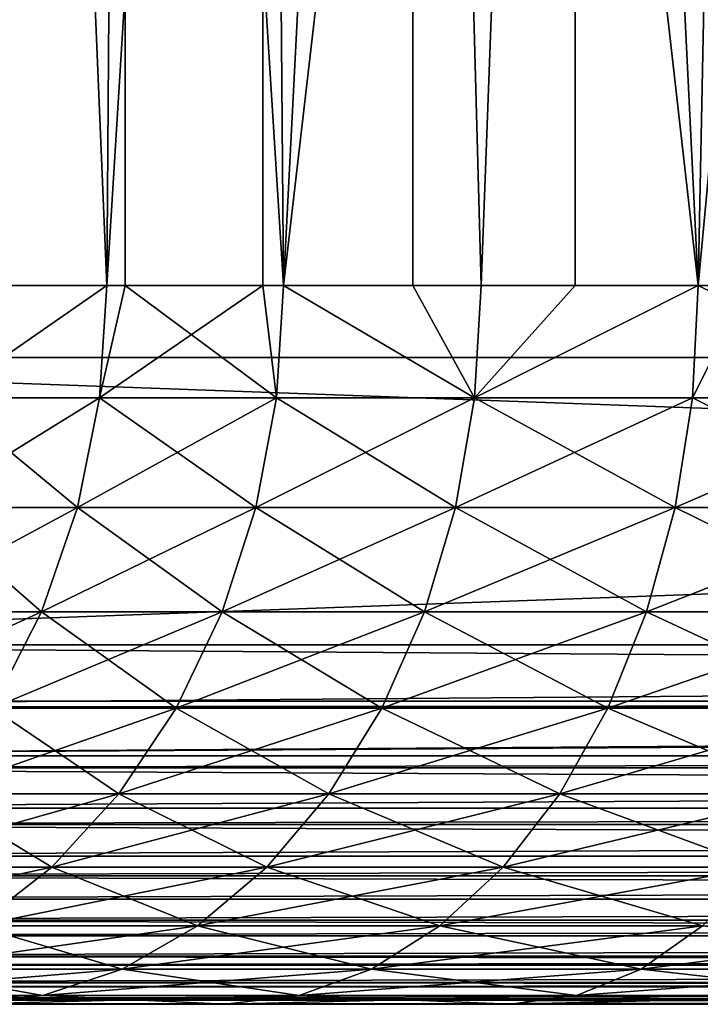
# Model space of a CAD drawing. Extents: x 0 to 508, y 0 to 1169.
# Drawn here: x 17 to 19, y 0 to 3 of the extents above; entities that cross this region are included whole.
import ezdxf

# ---------------------------------------------------------------- set-up
doc = ezdxf.new("R2010")
doc.units = 0
doc.header["$MEASUREMENT"] = 0
doc.layers.get('0').update_dxf_attribs({"linetype": 'CONTINUOUS'})

msp = doc.modelspace()

# ---------------------------------------------------------------- linework, layer by layer
for points in [[(37, 1.799941, 80.609467), (15, 1.799941, 80.609467), (37, 1152.800049, 80.609467)], [(37, 1152.800049, 80.609467), (15, 1.799941, 80.609467), (15, 1152.800049, 80.609467)], [(15, 1.799941, 53.60947), (37, 1.799941, 53.60947), (15, 1152.800049, 53.60947)], [(15, 1152.800049, 53.60947), (37, 1.799941, 53.60947), (37, 1152.800049, 53.60947)], [(37, 1.799941, 52.10947), (15, 1.799941, 52.10947), (37, 1152.800049, 52.10947)], [(37, 1152.800049, 52.10947), (15, 1.799941, 52.10947), (15, 1152.800049, 52.10947)], [(15, 1.799941, 82.109467), (37, 1.799941, 82.109467), (15, 1152.800049, 82.109467)], [(15, 1152.800049, 82.109467), (37, 1.799941, 82.109467), (37, 1152.800049, 82.109467)], [(17.277109, 8.999944, 72.318626), (16.79681, 1.999974, 71.523788), (16.627279, 8.999944, 71.193108)], [(17.277109, 8.999944, 72.318626), (17.225531, 1.999974, 72.241348), (16.79681, 1.999974, 71.523788)], [(16.93255, 8.999944, 62.451721), (16.93255, 1.999974, 62.451721), (17.225531, 1.999974, 61.977581)], [(16.93255, 8.999944, 62.451721), (17.225531, 1.999974, 61.977581), (17.65929, 8.999944, 61.374271)], [(17.277109, 1.999974, 72.318626), (17.225531, 1.999974, 72.241348), (17.277109, 8.999944, 72.318626)], [(17.65929, 1.999974, 61.374271), (17.65929, 8.999944, 61.374271), (17.225531, 1.999974, 61.977581)], [(17.277109, 1.999974, 72.318626), (17.277109, 8.999944, 72.318626), (17.71685, 1.999974, 72.91758)], [(17.71685, 1.999974, 72.91758), (17.277109, 8.999944, 72.318626), (18.07724, 8.999944, 73.342751)], [(17.71685, 1.999974, 61.30135), (18.52891, 8.999944, 60.408459), (17.65929, 8.999944, 61.374271)], [(17.71685, 1.999974, 61.30135), (17.65929, 8.999944, 61.374271), (17.65929, 1.999974, 61.374271)], [(17.71685, 1.999974, 72.91758), (18.07724, 8.999944, 73.342751), (18.07724, 1.999974, 73.342751)], [(18.266809, 1.999974, 60.671871), (18.52891, 8.999944, 60.408459), (17.71685, 1.999974, 61.30135)], [(18.266809, 1.999974, 73.547058), (18.07724, 8.999944, 73.342751), (18.870979, 1.999974, 74.124702)], [(18.870979, 1.999974, 74.124702), (18.07724, 8.999944, 73.342751), (19.01211, 8.999944, 74.245552)], [(18.07724, 1.999974, 73.342751), (18.07724, 8.999944, 73.342751), (18.266809, 1.999974, 73.547058)], [(18.266809, 1.999974, 60.671871), (18.52891, 1.999974, 60.408459), (18.52891, 8.999944, 60.408459)], [(18.52891, 8.999944, 60.408459), (18.52891, 1.999974, 60.408459), (18.870979, 1.999974, 60.094231)], [(18.52891, 8.999944, 60.408459), (18.870979, 1.999974, 60.094231), (19.524481, 8.999944, 59.573071)], [(18.870979, 1.999974, 74.124702), (19.01211, 8.999944, 74.245552), (19.01211, 1.999974, 74.245552)], [(19.524481, 1.999974, 59.573071), (19.524481, 8.999944, 59.573071), (18.870979, 1.999974, 60.094231)], [(17.20499, 1.68705, 72.254913), (16.775129, 1.68705, 71.535461), (17.225531, 1.999974, 72.241348)], [(16.775129, 1.68705, 71.535461), (16.79681, 1.999974, 71.523788), (17.225531, 1.999974, 72.241348)], [(17.20499, 1.68705, 61.96402), (17.225531, 1.999974, 61.977581), (16.775129, 1.68705, 62.683472)], [(16.775129, 1.68705, 62.683472), (17.225531, 1.999974, 61.977581), (16.93255, 1.999974, 62.451721)], [(17.65929, 1.999974, 61.374271), (17.225531, 1.999974, 61.977581), (17.20499, 1.68705, 61.96402)], [(17.225531, 1.999974, 72.241348), (17.277109, 1.999974, 72.318626), (17.20499, 1.68705, 72.254913)], [(17.20499, 1.68705, 72.254913), (17.277109, 1.999974, 72.318626), (17.697599, 1.68705, 72.932938)], [(17.697599, 1.68705, 61.285992), (17.65929, 1.999974, 61.374271), (17.20499, 1.68705, 61.96402)], [(17.277109, 1.999974, 72.318626), (17.71685, 1.999974, 72.91758), (17.697599, 1.68705, 72.932938)], [(17.71685, 1.999974, 61.30135), (17.65929, 1.999974, 61.374271), (17.697599, 1.68705, 61.285992)], [(17.697599, 1.68705, 61.285992), (18.24901, 1.68705, 60.654861), (17.71685, 1.999974, 61.30135)], [(17.697599, 1.68705, 72.932938), (17.71685, 1.999974, 72.91758), (18.24901, 1.68705, 73.564079)], [(18.24901, 1.68705, 73.564079), (17.71685, 1.999974, 72.91758), (18.07724, 1.999974, 73.342751)], [(18.24901, 1.68705, 60.654861), (18.266809, 1.999974, 60.671871), (17.71685, 1.999974, 61.30135)], [(18.24901, 1.68705, 73.564079), (18.07724, 1.999974, 73.342751), (18.266809, 1.999974, 73.547058)], [(18.854771, 1.68705, 74.14325), (18.24901, 1.68705, 73.564079), (18.870979, 1.999974, 74.124702)], [(18.870979, 1.999974, 74.124702), (18.24901, 1.68705, 73.564079), (18.266809, 1.999974, 73.547058)], [(18.870979, 1.999974, 60.094231), (18.52891, 1.999974, 60.408459), (18.24901, 1.68705, 60.654861)], [(18.24901, 1.68705, 60.654861), (18.52891, 1.999974, 60.408459), (18.266809, 1.999974, 60.671871)], [(18.854771, 1.68705, 60.075691), (18.870979, 1.999974, 60.094231), (18.24901, 1.68705, 60.654861)], [(18.870979, 1.999974, 74.124702), (19.01211, 1.999974, 74.245552), (18.854771, 1.68705, 74.14325)], [(18.854771, 1.68705, 74.14325), (19.01211, 1.999974, 74.245552), (19.510019, 1.68705, 74.665779)], [(19.510019, 1.68705, 59.55315), (18.870979, 1.999974, 60.094231), (18.854771, 1.68705, 60.075691)], [(19.510019, 1.68705, 59.55315), (19.524481, 1.999974, 59.573071), (18.870979, 1.999974, 60.094231)], [(37, 0.999928, 82.109467), (37, 1.799941, 82.109467), (15, 0.999928, 82.109467)], [(15, 0.999928, 82.109467), (37, 1.799941, 82.109467), (15, 1.799941, 82.109467)], [(15, 0.999928, 52.10947), (15, 1.799941, 52.10947), (37, 0.999928, 52.10947)], [(37, 0.999928, 52.10947), (15, 1.799941, 52.10947), (37, 1.799941, 52.10947)], [(17.14385, 1.381874, 72.295273), (16.710609, 1.381874, 71.570168), (17.20499, 1.68705, 72.254913)], [(17.20499, 1.68705, 72.254913), (16.710609, 1.381874, 71.570168), (16.775129, 1.68705, 71.535461)], [(16.710609, 1.381874, 62.648762), (17.14385, 1.381874, 61.92366), (16.775129, 1.68705, 62.683472)], [(16.775129, 1.68705, 62.683472), (17.14385, 1.381874, 61.92366), (17.20499, 1.68705, 61.96402)], [(17.20499, 1.68705, 72.254913), (17.697599, 1.68705, 72.932938), (17.14385, 1.381874, 72.295273)], [(17.14385, 1.381874, 72.295273), (17.697599, 1.68705, 72.932938), (17.64032, 1.381874, 72.978622)], [(17.64032, 1.381874, 61.240311), (17.20499, 1.68705, 61.96402), (17.14385, 1.381874, 61.92366)], [(17.697599, 1.68705, 61.285992), (17.20499, 1.68705, 61.96402), (17.64032, 1.381874, 61.240311)], [(18.196051, 1.381874, 73.614708), (17.64032, 1.381874, 72.978622), (18.24901, 1.68705, 73.564079)], [(18.24901, 1.68705, 73.564079), (17.64032, 1.381874, 72.978622), (17.697599, 1.68705, 72.932938)], [(17.64032, 1.381874, 61.240311), (18.196051, 1.381874, 60.604229), (17.697599, 1.68705, 61.285992)], [(17.697599, 1.68705, 61.285992), (18.196051, 1.381874, 60.604229), (18.24901, 1.68705, 60.654861)], [(18.806561, 1.381874, 74.198418), (18.196051, 1.381874, 73.614708), (18.854771, 1.68705, 74.14325)], [(18.854771, 1.68705, 74.14325), (18.196051, 1.381874, 73.614708), (18.24901, 1.68705, 73.564079)], [(18.806561, 1.381874, 60.020512), (18.24901, 1.68705, 60.654861), (18.196051, 1.381874, 60.604229)], [(18.854771, 1.68705, 60.075691), (18.24901, 1.68705, 60.654861), (18.806561, 1.381874, 60.020512)], [(18.806561, 1.381874, 60.020512), (19.466949, 1.381874, 59.493881), (18.854771, 1.68705, 60.075691)], [(18.854771, 1.68705, 74.14325), (19.510019, 1.68705, 74.665779), (18.806561, 1.381874, 74.198418)], [(18.806561, 1.381874, 74.198418), (19.510019, 1.68705, 74.665779), (19.466949, 1.381874, 74.72506)], [(18.854771, 1.68705, 60.075691), (19.466949, 1.381874, 59.493881), (19.510019, 1.68705, 59.55315)], [(17.04361, 1.091957, 72.361427), (16.60486, 1.091957, 71.62709), (17.14385, 1.381874, 72.295273)], [(17.14385, 1.381874, 72.295273), (16.60486, 1.091957, 71.62709), (16.710609, 1.381874, 71.570168)], [(16.60486, 1.091957, 62.591839), (17.04361, 1.091957, 61.857498), (16.710609, 1.381874, 62.648762)], [(16.710609, 1.381874, 62.648762), (17.04361, 1.091957, 61.857498), (17.14385, 1.381874, 61.92366)], [(17.14385, 1.381874, 72.295273), (17.64032, 1.381874, 72.978622), (17.04361, 1.091957, 72.361427)], [(17.04361, 1.091957, 72.361427), (17.64032, 1.381874, 72.978622), (17.546419, 1.091957, 73.053497)], [(17.546419, 1.091957, 61.165428), (17.14385, 1.381874, 61.92366), (17.04361, 1.091957, 61.857498)], [(17.64032, 1.381874, 61.240311), (17.14385, 1.381874, 61.92366), (17.546419, 1.091957, 61.165428)], [(18.109249, 1.091957, 73.697701), (17.546419, 1.091957, 73.053497), (18.196051, 1.381874, 73.614708)], [(18.196051, 1.381874, 73.614708), (17.546419, 1.091957, 73.053497), (17.64032, 1.381874, 72.978622)], [(17.546419, 1.091957, 61.165428), (18.109249, 1.091957, 60.521229), (17.64032, 1.381874, 61.240311)], [(17.64032, 1.381874, 61.240311), (18.109249, 1.091957, 60.521229), (18.196051, 1.381874, 60.604229)], [(18.72756, 1.091957, 74.288857), (18.109249, 1.091957, 73.697701), (18.806561, 1.381874, 74.198418)], [(18.806561, 1.381874, 74.198418), (18.109249, 1.091957, 73.697701), (18.196051, 1.381874, 73.614708)], [(18.72756, 1.091957, 59.930069), (18.196051, 1.381874, 60.604229), (18.109249, 1.091957, 60.521229)], [(18.806561, 1.381874, 60.020512), (18.196051, 1.381874, 60.604229), (18.72756, 1.091957, 59.930069)], [(18.72756, 1.091957, 59.930069), (19.39636, 1.091957, 59.396709), (18.806561, 1.381874, 60.020512)], [(18.806561, 1.381874, 74.198418), (19.466949, 1.381874, 74.72506), (18.72756, 1.091957, 74.288857)], [(18.72756, 1.091957, 74.288857), (19.466949, 1.381874, 74.72506), (19.39636, 1.091957, 74.82222)], [(18.806561, 1.381874, 60.020512), (19.39636, 1.091957, 59.396709), (19.466949, 1.381874, 59.493881)], [(16.90675, 0.824332, 72.451767), (16.460449, 0.824332, 71.704788), (17.04361, 1.091957, 72.361427)], [(17.04361, 1.091957, 72.361427), (16.460449, 0.824332, 71.704788), (16.60486, 1.091957, 71.62709)], [(16.60486, 1.091957, 62.591839), (16.90675, 0.824332, 61.767159), (17.04361, 1.091957, 61.857498)], [(17.04361, 1.091957, 72.361427), (17.546419, 1.091957, 73.053497), (16.90675, 0.824332, 72.451767)], [(16.90675, 0.824332, 72.451767), (17.546419, 1.091957, 73.053497), (17.418221, 0.824332, 73.155739)], [(17.418221, 0.824332, 61.06319), (17.04361, 1.091957, 61.857498), (16.90675, 0.824332, 61.767159)], [(17.546419, 1.091957, 61.165428), (17.04361, 1.091957, 61.857498), (17.418221, 0.824332, 61.06319)], [(17.990721, 0.824332, 73.81102), (17.418221, 0.824332, 73.155739), (18.109249, 1.091957, 73.697701)], [(18.109249, 1.091957, 73.697701), (17.418221, 0.824332, 73.155739), (17.546419, 1.091957, 73.053497)], [(17.418221, 0.824332, 61.06319), (17.990721, 0.824332, 60.407909), (17.546419, 1.091957, 61.165428)], [(17.546419, 1.091957, 61.165428), (17.990721, 0.824332, 60.407909), (18.109249, 1.091957, 60.521229)], [(18.619659, 0.824332, 74.412354), (17.990721, 0.824332, 73.81102), (18.72756, 1.091957, 74.288857)], [(18.72756, 1.091957, 74.288857), (17.990721, 0.824332, 73.81102), (18.109249, 1.091957, 73.697701)], [(18.619659, 0.824332, 59.80658), (18.109249, 1.091957, 60.521229), (17.990721, 0.824332, 60.407909)], [(18.72756, 1.091957, 59.930069), (18.109249, 1.091957, 60.521229), (18.619659, 0.824332, 59.80658)], [(18.619659, 0.824332, 59.80658), (19.299971, 0.824332, 59.26405), (18.72756, 1.091957, 59.930069)], [(18.72756, 1.091957, 74.288857), (19.39636, 1.091957, 74.82222), (18.619659, 0.824332, 74.412354)], [(18.619659, 0.824332, 74.412354), (19.39636, 1.091957, 74.82222), (19.299971, 0.824332, 74.95488)], [(18.72756, 1.091957, 59.930069), (19.299971, 0.824332, 59.26405), (19.39636, 1.091957, 59.396709)], [(15, 0.826359, 82.094269), (37, 0.843525, 82.097153), (37, 0.999928, 82.109467)], [(15, 0.826359, 82.094269), (37, 0.999928, 82.109467), (15, 0.999928, 82.109467)], [(37, 0.843525, 52.12178), (15, 0.843525, 52.12178), (15, 0.999928, 52.10947)], [(37, 0.843525, 52.12178), (15, 0.999928, 52.10947), (37, 0.999928, 52.10947)], [(15, 0.690937, 82.060516), (37, 0.690937, 82.060516), (37, 0.843525, 82.097153)], [(15, 0.690937, 82.060516), (37, 0.843525, 82.097153), (15, 0.826359, 82.094269)], [(37, 0.826359, 52.12466), (15, 0.826359, 52.12466), (37, 0.843525, 52.12178)], [(15, 0.826359, 52.12466), (15, 0.843525, 52.12178), (37, 0.843525, 52.12178)], [(37, 0.690937, 52.158409), (15, 0.690937, 52.158409), (37, 0.826359, 52.12466)], [(37, 0.826359, 52.12466), (15, 0.690937, 52.158409), (15, 0.826359, 52.12466)], [(16.90675, 0.824332, 72.451767), (17.418221, 0.824332, 73.155739), (16.73666, 0.585794, 72.564049)], [(16.73666, 0.585794, 72.564049), (17.418221, 0.824332, 73.155739), (17.258869, 0.585794, 73.282822)], [(17.258869, 0.585794, 60.936111), (16.90675, 0.824332, 61.767159), (16.73666, 0.585794, 61.654881)], [(17.418221, 0.824332, 61.06319), (16.90675, 0.824332, 61.767159), (17.258869, 0.585794, 60.936111)], [(17.843399, 0.585794, 73.951874), (17.258869, 0.585794, 73.282822), (17.990721, 0.824332, 73.81102)], [(17.990721, 0.824332, 73.81102), (17.258869, 0.585794, 73.282822), (17.418221, 0.824332, 73.155739)], [(17.258869, 0.585794, 60.936111), (17.843399, 0.585794, 60.267059), (17.418221, 0.824332, 61.06319)], [(17.418221, 0.824332, 61.06319), (17.843399, 0.585794, 60.267059), (17.990721, 0.824332, 60.407909)], [(18.485559, 0.585794, 74.565842), (17.843399, 0.585794, 73.951874), (18.619659, 0.824332, 74.412354)], [(18.619659, 0.824332, 74.412354), (17.843399, 0.585794, 73.951874), (17.990721, 0.824332, 73.81102)], [(18.485559, 0.585794, 59.653091), (17.990721, 0.824332, 60.407909), (17.843399, 0.585794, 60.267059)], [(18.619659, 0.824332, 59.80658), (17.990721, 0.824332, 60.407909), (18.485559, 0.585794, 59.653091)], [(18.485559, 0.585794, 59.653091), (19.180161, 0.585794, 59.099159), (18.619659, 0.824332, 59.80658)], [(18.619659, 0.824332, 74.412354), (19.299971, 0.824332, 74.95488), (18.485559, 0.585794, 74.565842)], [(18.485559, 0.585794, 74.565842), (19.299971, 0.824332, 74.95488), (19.180161, 0.585794, 75.119766)], [(18.619659, 0.824332, 59.80658), (19.180161, 0.585794, 59.099159), (19.299971, 0.824332, 59.26405)], [(15, 0.657916, 82.049156), (37, 0.545978, 82.000473), (37, 0.690937, 82.060516)], [(15, 0.657916, 82.049156), (37, 0.690937, 82.060516), (15, 0.690937, 82.060516)], [(37, 0.657916, 52.169769), (15, 0.657916, 52.169769), (37, 0.690937, 52.158409)], [(37, 0.690937, 52.158409), (15, 0.657916, 52.169769), (15, 0.690937, 52.158409)], [(15, 0.545978, 82.000473), (37, 0.545978, 82.000473), (15, 0.657916, 82.049156)], [(37, 0.545978, 52.21846), (15, 0.545978, 52.21846), (37, 0.657916, 52.169769)], [(37, 0.657916, 52.169769), (15, 0.545978, 52.21846), (15, 0.657916, 52.169769)], [(16.73666, 0.585794, 72.564049), (17.258869, 0.585794, 73.282822), (16.537491, 0.381947, 72.695518)], [(16.537491, 0.381947, 72.695518), (17.258869, 0.585794, 73.282822), (17.07229, 0.381947, 73.43161)], [(17.07229, 0.381947, 60.787319), (16.73666, 0.585794, 61.654881), (16.537491, 0.381947, 61.523411)], [(17.258869, 0.585794, 60.936111), (16.73666, 0.585794, 61.654881), (17.07229, 0.381947, 60.787319)], [(17.67091, 0.381947, 74.116791), (17.07229, 0.381947, 73.43161), (17.843399, 0.585794, 73.951874)], [(17.843399, 0.585794, 73.951874), (17.07229, 0.381947, 73.43161), (17.258869, 0.585794, 73.282822)], [(17.07229, 0.381947, 60.787319), (17.67091, 0.381947, 60.102139), (17.258869, 0.585794, 60.936111)], [(17.258869, 0.585794, 60.936111), (17.67091, 0.381947, 60.102139), (17.843399, 0.585794, 60.267059)], [(18.32855, 0.381947, 74.74556), (17.67091, 0.381947, 74.116791), (18.485559, 0.585794, 74.565842)], [(18.485559, 0.585794, 74.565842), (17.67091, 0.381947, 74.116791), (17.843399, 0.585794, 73.951874)], [(18.32855, 0.381947, 59.47337), (17.843399, 0.585794, 60.267059), (17.67091, 0.381947, 60.102139)], [(18.485559, 0.585794, 59.653091), (17.843399, 0.585794, 60.267059), (18.32855, 0.381947, 59.47337)], [(18.32855, 0.381947, 59.47337), (19.0399, 0.381947, 58.90609), (18.485559, 0.585794, 59.653091)], [(18.485559, 0.585794, 74.565842), (19.180161, 0.585794, 75.119766), (18.32855, 0.381947, 74.74556)], [(18.32855, 0.381947, 74.74556), (19.180161, 0.585794, 75.119766), (19.0399, 0.381947, 75.312843)], [(18.485559, 0.585794, 59.653091), (19.0399, 0.381947, 58.90609), (19.180161, 0.585794, 59.099159)], [(15, 0.499964, 81.975487), (37, 0.412226, 81.91848), (37, 0.545978, 82.000473)], [(15, 0.499964, 81.975487), (37, 0.545978, 82.000473), (15, 0.545978, 82.000473)], [(37, 0.499964, 52.243439), (15, 0.499964, 52.243439), (37, 0.545978, 52.21846)], [(37, 0.545978, 52.21846), (15, 0.499964, 52.243439), (15, 0.545978, 52.21846)], [(15, 0.412226, 81.91848), (37, 0.412226, 81.91848), (15, 0.499964, 81.975487)], [(37, 0.412226, 52.300449), (15, 0.412226, 52.300449), (37, 0.499964, 52.243439)], [(37, 0.499964, 52.243439), (15, 0.412226, 52.300449), (15, 0.499964, 52.243439)], [(15, 0.357151, 81.875511), (37, 0.292897, 81.816566), (37, 0.412226, 81.91848)], [(15, 0.357151, 81.875511), (37, 0.412226, 81.91848), (15, 0.412226, 81.91848)], [(37, 0.357151, 52.343418), (15, 0.357151, 52.343418), (37, 0.412226, 52.300449)], [(37, 0.412226, 52.300449), (15, 0.357151, 52.343418), (15, 0.412226, 52.300449)], [(15, 0.292897, 81.816566), (37, 0.292897, 81.816566), (15, 0.357151, 81.875511)], [(37, 0.292897, 52.402359), (15, 0.292897, 52.402359), (37, 0.357151, 52.343418)], [(37, 0.357151, 52.343418), (15, 0.292897, 52.402359), (15, 0.357151, 52.343418)], [(16.537491, 0.381947, 72.695518), (17.07229, 0.381947, 73.43161), (16.314159, 0.217915, 72.842941)], [(16.314159, 0.217915, 72.842941), (17.07229, 0.381947, 73.43161), (16.863079, 0.217915, 73.59845)], [(17.07229, 0.381947, 60.787319), (16.537491, 0.381947, 61.523411), (16.863079, 0.217915, 60.62048)], [(17.477501, 0.217915, 74.301712), (16.863079, 0.217915, 73.59845), (17.67091, 0.381947, 74.116791)], [(17.67091, 0.381947, 74.116791), (16.863079, 0.217915, 73.59845), (17.07229, 0.381947, 73.43161)], [(16.863079, 0.217915, 60.62048), (17.477501, 0.217915, 59.917221), (17.07229, 0.381947, 60.787319)], [(17.07229, 0.381947, 60.787319), (17.477501, 0.217915, 59.917221), (17.67091, 0.381947, 60.102139)], [(18.152491, 0.217915, 74.947067), (17.477501, 0.217915, 74.301712), (18.32855, 0.381947, 74.74556)], [(18.32855, 0.381947, 74.74556), (17.477501, 0.217915, 74.301712), (17.67091, 0.381947, 74.116791)], [(18.152491, 0.217915, 59.271858), (17.67091, 0.381947, 60.102139), (17.477501, 0.217915, 59.917221)], [(18.32855, 0.381947, 59.47337), (17.67091, 0.381947, 60.102139), (18.152491, 0.217915, 59.271858)], [(18.152491, 0.217915, 59.271858), (18.88262, 0.217915, 58.68961), (18.32855, 0.381947, 59.47337)], [(18.32855, 0.381947, 74.74556), (19.0399, 0.381947, 75.312843), (18.152491, 0.217915, 74.947067)], [(18.152491, 0.217915, 74.947067), (19.0399, 0.381947, 75.312843), (18.88262, 0.217915, 75.529327)], [(18.32855, 0.381947, 59.47337), (18.88262, 0.217915, 58.68961), (19.0399, 0.381947, 58.90609)], [(15, 0.233889, 81.752251), (37, 0.190973, 81.69725), (37, 0.292897, 81.816566)], [(15, 0.233889, 81.752251), (37, 0.292897, 81.816566), (15, 0.292897, 81.816566)], [(37, 0.233889, 52.466679), (15, 0.233889, 52.466679), (37, 0.292897, 52.402359)], [(37, 0.292897, 52.402359), (15, 0.233889, 52.466679), (15, 0.292897, 52.402359)], [(15, 0.190973, 81.69725), (37, 0.190973, 81.69725), (15, 0.233889, 81.752251)], [(37, 0.190973, 52.521679), (15, 0.190973, 52.521679), (37, 0.233889, 52.466679)], [(37, 0.233889, 52.466679), (15, 0.190973, 52.521679), (15, 0.233889, 52.466679)], [(17.267929, 0.097871, 74.502083), (16.636391, 0.097871, 73.779228), (17.477501, 0.217915, 74.301712)], [(17.477501, 0.217915, 74.301712), (16.636391, 0.097871, 73.779228), (16.863079, 0.217915, 73.59845)], [(16.636391, 0.097871, 60.439701), (17.267929, 0.097871, 59.71685), (16.863079, 0.217915, 60.62048)], [(16.863079, 0.217915, 60.62048), (17.267929, 0.097871, 59.71685), (17.477501, 0.217915, 59.917221)], [(17.961729, 0.097871, 75.165421), (17.267929, 0.097871, 74.502083), (18.152491, 0.217915, 74.947067)], [(18.152491, 0.217915, 74.947067), (17.267929, 0.097871, 74.502083), (17.477501, 0.217915, 74.301712)], [(17.961729, 0.097871, 59.053509), (17.477501, 0.217915, 59.917221), (17.267929, 0.097871, 59.71685)], [(18.152491, 0.217915, 59.271858), (17.477501, 0.217915, 59.917221), (17.961729, 0.097871, 59.053509)], [(17.961729, 0.097871, 59.053509), (18.712191, 0.097871, 58.455029), (18.152491, 0.217915, 59.271858)], [(18.152491, 0.217915, 74.947067), (18.88262, 0.217915, 75.529327), (17.961729, 0.097871, 75.165421)], [(17.961729, 0.097871, 75.165421), (18.88262, 0.217915, 75.529327), (18.712191, 0.097871, 75.763901)], [(18.152491, 0.217915, 59.271858), (18.712191, 0.097871, 58.455029), (18.88262, 0.217915, 58.68961)], [(19.513281, 0.097871, 76.292686), (18.712191, 0.097871, 75.763901), (19.661989, 0.217915, 76.043793)], [(19.661989, 0.217915, 76.043793), (18.712191, 0.097871, 75.763901), (18.88262, 0.217915, 75.529327)], [(18.712191, 0.097871, 58.455029), (19.513281, 0.097871, 57.926239), (18.88262, 0.217915, 58.68961)], [(15, 0.133872, 81.609467), (37, 0.108957, 81.563461), (37, 0.190973, 81.69725)], [(15, 0.133872, 81.609467), (37, 0.190973, 81.69725), (15, 0.190973, 81.69725)], [(37, 0.133872, 52.60947), (15, 0.133872, 52.60947), (37, 0.190973, 52.521679)], [(37, 0.190973, 52.521679), (15, 0.133872, 52.60947), (15, 0.190973, 52.521679)], [(15, 0.108957, 81.563461), (37, 0.108957, 81.563461), (15, 0.133872, 81.609467)], [(37, 0.108957, 52.655479), (15, 0.108957, 52.655479), (37, 0.133872, 52.60947)], [(37, 0.133872, 52.60947), (15, 0.108957, 52.655479), (15, 0.133872, 52.60947)], [(15, 0.06032, 81.451492), (37, 0.048876, 81.41848), (37, 0.108957, 81.563461)], [(15, 0.06032, 81.451492), (37, 0.108957, 81.563461), (15, 0.108957, 81.563461)], [(37, 0.06032, 52.767448), (15, 0.06032, 52.767448), (37, 0.108957, 52.655479)], [(37, 0.108957, 52.655479), (15, 0.06032, 52.767448), (15, 0.108957, 52.655479)], [(17.047359, 0.024557, 74.712967), (16.3978, 0.024557, 73.96949), (17.267929, 0.097871, 74.502083)], [(17.267929, 0.097871, 74.502083), (16.3978, 0.024557, 73.96949), (16.636391, 0.097871, 73.779228)], [(16.3978, 0.024557, 60.249439), (17.047359, 0.024557, 59.505959), (16.636391, 0.097871, 60.439701)], [(16.636391, 0.097871, 60.439701), (17.047359, 0.024557, 59.505959), (17.267929, 0.097871, 59.71685)], [(17.76095, 0.024557, 75.395233), (17.047359, 0.024557, 74.712967), (17.961729, 0.097871, 75.165421)], [(17.961729, 0.097871, 75.165421), (17.047359, 0.024557, 74.712967), (17.267929, 0.097871, 74.502083)], [(17.76095, 0.024557, 58.8237), (17.267929, 0.097871, 59.71685), (17.047359, 0.024557, 59.505959)], [(17.961729, 0.097871, 59.053509), (17.267929, 0.097871, 59.71685), (17.76095, 0.024557, 58.8237)], [(17.76095, 0.024557, 58.8237), (18.53281, 0.024557, 58.208149), (17.961729, 0.097871, 59.053509)], [(17.961729, 0.097871, 75.165421), (18.712191, 0.097871, 75.763901), (17.76095, 0.024557, 75.395233)], [(17.76095, 0.024557, 75.395233), (18.712191, 0.097871, 75.763901), (18.53281, 0.024557, 76.01078)], [(17.961729, 0.097871, 59.053509), (18.53281, 0.024557, 58.208149), (18.712191, 0.097871, 58.455029)], [(19.35676, 0.024557, 76.554657), (18.53281, 0.024557, 76.01078), (19.513281, 0.097871, 76.292686)], [(19.513281, 0.097871, 76.292686), (18.53281, 0.024557, 76.01078), (18.712191, 0.097871, 75.763901)], [(18.53281, 0.024557, 58.208149), (19.35676, 0.024557, 57.664268), (18.712191, 0.097871, 58.455029)], [(18.712191, 0.097871, 58.455029), (19.35676, 0.024557, 57.664268), (19.513281, 0.097871, 57.926239)], [(15, 0.048876, 81.41848), (37, 0.048876, 81.41848), (15, 0.06032, 81.451492)], [(37, 0.048876, 52.800449), (15, 0.048876, 52.800449), (37, 0.06032, 52.767448)], [(37, 0.06032, 52.767448), (15, 0.048876, 52.800449), (15, 0.06032, 52.767448)], [(15, 0.01514, 81.283112), (37, 0.012279, 81.2659), (37, 0.048876, 81.41848)], [(15, 0.01514, 81.283112), (37, 0.048876, 81.41848), (15, 0.048876, 81.41848)], [(37, 0.01514, 52.935822), (15, 0.01514, 52.935822), (37, 0.048876, 52.800449)], [(37, 0.048876, 52.800449), (15, 0.01514, 52.935822), (15, 0.048876, 52.800449)], [(16.82122, 0, 59.289749), (11.73176, 0, 53.496288), (17.55509, 0, 58.588089)], [(17.55509, 0, 58.588089), (11.73176, 0, 53.496288), (12.80992, 0, 53.28183)], [(17.55509, 0, 75.630852), (13.90158, 0, 81.066307), (12.80992, 0, 80.937103)], [(17.55509, 0, 75.630852), (12.80992, 0, 80.937103), (16.82122, 0, 74.929192)], [(17.55509, 0, 58.588089), (12.80992, 0, 53.28183), (13.90158, 0, 53.152618)], [(15, 0, 53.10947), (18.348921, 0, 57.955029), (13.90158, 0, 53.152618)], [(13.90158, 0, 53.152618), (18.348921, 0, 57.955029), (17.55509, 0, 58.588089)], [(15, 0, 81.109467), (13.90158, 0, 81.066307), (17.55509, 0, 75.630852)], [(15, 0, 81.109467), (37, 0.012279, 81.2659), (15, 0.01514, 81.283112)], [(37, 0.012279, 52.95303), (15, 0.012279, 52.95303), (37, 0.01514, 52.935822)], [(37, 0.01514, 52.935822), (15, 0.012279, 52.95303), (15, 0.01514, 52.935822)], [(15, 0, 81.109467), (37, 0, 81.109467), (37, 0.012279, 81.2659)], [(15, 0, 53.10947), (15, 0.012279, 52.95303), (37, 0, 53.10947)], [(37, 0, 53.10947), (15, 0.012279, 52.95303), (37, 0.012279, 52.95303)], [(22.97954, 0, 55.975811), (21.98966, 0, 56.20174), (15, 0, 53.10947)], [(15, 0, 53.10947), (21.98966, 0, 56.20174), (21.024019, 0, 56.515499)], [(15, 0, 53.10947), (21.024019, 0, 56.515499), (20.090389, 0, 56.914551)], [(17.55509, 0, 75.630852), (18.348921, 0, 76.263901), (15, 0, 81.109467)], [(15, 0, 81.109467), (18.348921, 0, 76.263901), (19.196289, 0, 76.823242)], [(15, 0, 81.109467), (19.196289, 0, 76.823242), (20.090389, 0, 77.304382)], [(37, 0, 53.10947), (25.00001, 0, 55.793968), (15, 0, 53.10947)], [(15, 0, 53.10947), (25.00001, 0, 55.793968), (23.98568, 0, 55.83952)], [(15, 0, 53.10947), (23.98568, 0, 55.83952), (22.97954, 0, 55.975811)], [(20.090389, 0, 56.914551), (19.196289, 0, 57.395691), (15, 0, 53.10947)], [(15, 0, 53.10947), (19.196289, 0, 57.395691), (18.348921, 0, 57.955029)], [(20.090389, 0, 77.304382), (21.024019, 0, 77.70343), (15, 0, 81.109467)], [(15, 0, 81.109467), (21.024019, 0, 77.70343), (21.98966, 0, 78.017189)], [(15, 0, 81.109467), (21.98966, 0, 78.017189), (22.97954, 0, 78.243118)], [(22.97954, 0, 78.243118), (23.98568, 0, 78.37941), (15, 0, 81.109467)], [(15, 0, 81.109467), (23.98568, 0, 78.37941), (25.00001, 0, 78.424973)], [(15, 0, 81.109467), (25.00001, 0, 78.424973), (37, 0, 81.109467)], [(16.82122, 0, 74.929192), (16.153191, 0, 74.164558), (17.047359, 0.024557, 74.712967)], [(17.047359, 0.024557, 74.712967), (16.153191, 0, 74.164558), (16.3978, 0.024557, 73.96949)], [(16.3978, 0.024557, 60.249439), (16.82122, 0, 59.289749), (17.047359, 0.024557, 59.505959)], [(17.55509, 0, 75.630852), (16.82122, 0, 74.929192), (17.76095, 0.024557, 75.395233)], [(17.76095, 0.024557, 75.395233), (16.82122, 0, 74.929192), (17.047359, 0.024557, 74.712967)], [(17.55509, 0, 58.588089), (17.047359, 0.024557, 59.505959), (16.82122, 0, 59.289749)], [(17.76095, 0.024557, 58.8237), (17.047359, 0.024557, 59.505959), (17.55509, 0, 58.588089)], [(17.55509, 0, 58.588089), (18.348921, 0, 57.955029), (17.76095, 0.024557, 58.8237)], [(17.76095, 0.024557, 75.395233), (18.53281, 0.024557, 76.01078), (17.55509, 0, 75.630852)], [(17.55509, 0, 75.630852), (18.53281, 0.024557, 76.01078), (18.348921, 0, 76.263901)], [(17.76095, 0.024557, 58.8237), (18.348921, 0, 57.955029), (18.53281, 0.024557, 58.208149)], [(19.196289, 0, 76.823242), (18.348921, 0, 76.263901), (19.35676, 0.024557, 76.554657)], [(19.35676, 0.024557, 76.554657), (18.348921, 0, 76.263901), (18.53281, 0.024557, 76.01078)], [(18.348921, 0, 57.955029), (19.196289, 0, 57.395691), (18.53281, 0.024557, 58.208149)], [(18.53281, 0.024557, 58.208149), (19.196289, 0, 57.395691), (19.35676, 0.024557, 57.664268)]]:
    msp.add_3dface(points)

doc.saveas('drawing.dxf')
